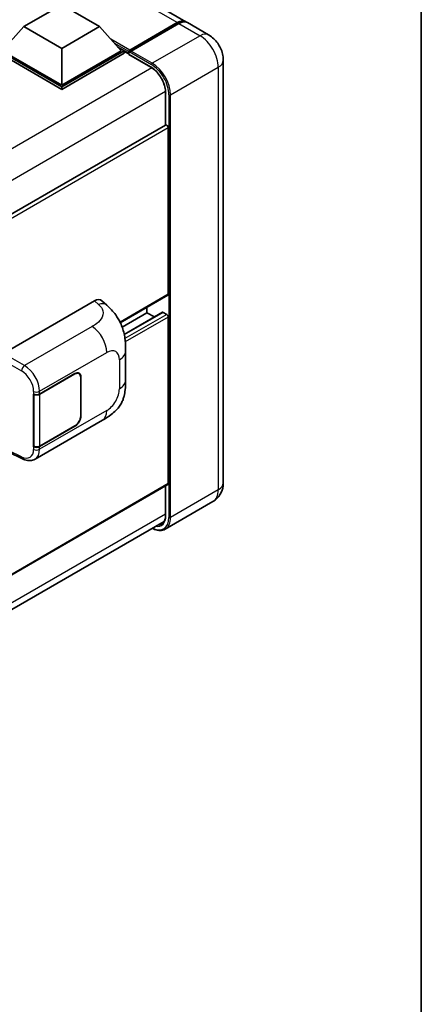
# Model space of a CAD drawing. Units: millimetres. Extents: x 58 to 8730, y 32 to 1156.
# Drawn here: x 1528 to 1622, y 230 to 459 of the extents above; entities that cross this region are included whole.
import ezdxf

# ---------------------------------------------------------------- set-up
doc = ezdxf.new("R2010")
doc.units = ezdxf.units.MM
doc.header["$LTSCALE"] = 4
for name, color, linetype, lineweight in [('Border (ISO)', 7, 'Continuous', 35), ('Visible (ISO)', 7, 'Continuous', 35), ('Visible Narrow (ISO)', 7, 'Continuous', 25)]:
    doc.layers.add(name, color=color, linetype=linetype, lineweight=lineweight)

# ---------------------------------------------------------------- blocks, each defined once
blk = doc.blocks.new('図面枠 tk図枠')
at = {"layer": 'Border (ISO)'}
blk.add_line((405.5, 289), (405.5, 8), dxfattribs=at)

msp = doc.modelspace()

# ---------------------------------------------------------------- linework, layer by layer
at = {"layer": 'Visible (ISO)'}
for p, q in [((1567.1422, 458.4231), (1437.7416, 533.1325)), ((1529.3626, 457.286), (1538.2014, 462.3891)), ((1538.2014, 462.3891), (1547.0402, 457.286)), ((1529.3626, 457.286), (1524.3421, 451.6522)), ((1538.2014, 452.1829), (1529.3626, 457.286)), ((1547.0402, 457.286), (1538.2014, 452.1829)), ((1547.0402, 457.286), (1552.0607, 451.6522)), ((1553.8802, 451.44), (1565.1939, 457.972)), ((1554.0406, 451.8155), (1565.1422, 458.225)), ((1565.4957, 458.0209), (1554.3588, 451.5909)), ((1572.4455, 455.3612), (1567.4957, 458.219)), ((1538.2014, 452.1829), (1538.2014, 443.6505)), ((1551.3114, 452.4931), (1552.7678, 451.6522)), ((1538.2014, 443.2423), (1523.635, 451.6522)), ((1538.2014, 442.6707), (1523.635, 451.0806)), ((1538.2014, 443.6505), (1524.3421, 451.6522)), ((1552.0607, 451.6522), (1538.2014, 443.6505)), ((1552.7678, 451.6522), (1538.2014, 443.2423)), ((1552.7678, 451.0806), (1538.2014, 442.6707)), ((1552.7678, 451.0806), (1552.7678, 451.6522)), ((1553.8285, 450.9115), (1552.7678, 451.5239)), ((1553.8285, 451.0806), (1553.8285, 451.4481)), ((1553.8285, 450.8765), (1553.8285, 451.3256)), ((1553.8802, 450.7621), (1559.0068, 447.8023)), ((1554.1856, 451.3276), (1554.0088, 451.4297)), ((1575.8597, 449.4476), (1575.8597, 351.0598)), ((1538.2014, 442.6707), (1538.2014, 443.2423)), ((1562.4173, 441.895), (1562.4173, 434.3672)), ((1562.4173, 434.3672), (1387.8415, 333.5758)), ((1563.0208, 394.9465), (1563.0208, 433.7301)), ((1562.9173, 394.7176), (1551.8564, 388.3316)), ((1524.6599, 381.1679), (1545.8482, 393.4009)), ((1547.5537, 393.4315), (1548.7155, 392.379)), ((1558.0711, 390.6599), (1552.2829, 387.3181)), ((1561.6688, 390.7564), (1552.7637, 385.6151)), ((1558.0711, 390.6599), (1558.0711, 391.9197)), ((1559.7864, 389.6696), (1558.0711, 390.6599)), ((1562.6673, 390.2516), (1561.8188, 390.7415)), ((1563.0208, 350.8557), (1563.0208, 389.6393)), ((1553.0959, 374.9906), (1553.0959, 381.7469)), ((1533.0517, 371.7242), (1541.2773, 376.4733)), ((1533.0926, 371.6661), (1541.2773, 376.3916)), ((1542.2273, 376.4857), (1541.9151, 376.666)), ((1542.6208, 375.6159), (1542.6208, 366.6345)), ((1542.6915, 375.6568), (1542.6915, 366.6753)), ((1531.6371, 371.724), (1531.6626, 371.7102)), ((1531.6371, 359.4765), (1531.6371, 371.724)), ((1531.6783, 371.6661), (1531.7118, 371.6854)), ((1531.6783, 359.582), (1531.6783, 371.6661)), ((1531.9873, 356.5425), (1547.6737, 365.5991)), ((1541.2773, 364.2258), (1533.0517, 359.4768)), ((1541.2773, 364.3075), (1533.0926, 359.582)), ((1525.8798, 358.2134), (1529.0728, 356.6187)), ((1531.7526, 359.5432), (1531.6371, 359.4765)), ((1531.6626, 359.4628), (1531.6371, 359.4765)), ((1562.9173, 350.6268), (1388.3655, 249.8492)), ((1562.4173, 350.3381), (1562.4173, 343.5072)), ((1573.4455, 346.6801), (1562.3085, 340.2502)), ((1387.5412, 241.2845), (1562.1032, 342.0679))]:
    msp.add_line(p, q, dxfattribs=at)
for centre, major_axis, ratio, start_param, end_param in [((1565.1422, 454.959), (2, 3.4641), 0.57735027, 6.19468146, 7.06858347), ((1565.4957, 454.7549), (2, 3.4641), 0.57735027, 0, 0.78539816), ((1554.0406, 451.5705), (0.15, 0.2598), 0.57735027, 0.78539816, 2.35619449), ((1554.0052, 451.2235), (-0.125, 0.2165), 0.57735027, 6.14128825, 7.06858347), ((1554.0052, 450.9786), (-0.125, -0.2165), 0.57735027, 5.49778714, 6.28318531), ((1554.3588, 451.3868), (-0.125, -0.2165), 0.57735027, 3.92699082, 5.29642922), ((1562.6673, 433.9342), (-0.25, 0.433), 0.57735027, 3.92699082, 6.28318531), ((1562.6673, 395.1506), (0.25, -0.433), 0.57735027, 0, 0.78539816), ((1545.8338, 390.9417), (1.5599, 2.6086), 0.57333637, 6.16912861, 7.08294563), ((1561.8188, 390.4966), (-0.15, 0.2598), 0.57735027, 5.49778714, 6.28318531), ((1562.6673, 389.8434), (-0.25, 0.433), 0.57735027, 3.92699082, 5.49778714), ((1541.2773, 374.8403), (1, 1.7321), 0.57735027, 5.49778714, 7.06858347), ((1541.2773, 374.8403), (0.95, 1.6454), 0.57735027, 5.49778714, 7.06858347), ((1532.3446, 372.1325), (1, 0), 0.57735027, 3.9618974, 5.49778714), ((1532.3854, 372.0744), (-1, 0), 0.57735027, 0.78539816, 2.35619449), ((1541.2773, 365.8588), (1, 1.7321), 0.57735027, 3.92699082, 5.49778714), ((1541.2773, 365.8588), (-0.95, -1.6454), 0.57735027, 0.78539816, 2.35619449), ((1532.3446, 359.885), (-1, 0), 0.57735027, 0.82030475, 2.35619449), ((1532.3854, 359.9902), (1, 0), 0.57735027, 3.92699082, 5.49778714), ((1562.6673, 351.0598), (0.25, -0.433), 0.57735027, 0, 0.78539816)]:
    msp.add_ellipse(centre, major_axis=major_axis, ratio=ratio, start_param=start_param, end_param=end_param, dxfattribs=at)
for points, knots in [([(1565.1939, 457.972), (1565.3352, 458.0536), (1565.4776, 458.123), (1565.7622, 458.2352), (1565.9044, 458.2781), (1566.1132, 458.3203), (1566.1809, 458.3307), (1566.248, 458.3376)], [1.570796327, 1.570796327, 1.570796327, 1.570796327, 1.727875959, 1.727875959, 1.884955592, 1.884955592, 1.96090463, 1.96090463, 1.96090463, 1.96090463]), ([(1575.8597, 449.4476), (1575.8597, 449.9814), (1575.7899, 450.4717), (1575.5665, 451.3949), (1575.4115, 451.8278), (1575.0314, 452.6515), (1574.8059, 453.042), (1574.2827, 453.783), (1573.9852, 454.1337), (1573.2975, 454.7888), (1572.9077, 455.0943), (1572.4455, 455.3612)], [4.71238898, 4.71238898, 4.71238898, 4.71238898, 5.02654825, 5.02654825, 5.34070751, 5.34070751, 5.65486678, 5.65486678, 5.96902604, 5.96902604, 6.28318531, 6.28318531, 6.28318531, 6.28318531]), ([(1553.8992, 451.4481), (1553.9085, 451.4508), (1553.9191, 451.4522), (1553.9553, 451.4522), (1553.9835, 451.4443), (1554.0088, 451.4297)], [0.0412271589, 0.0412271589, 0.0412271589, 0.0412271589, 0.0460164086, 0.0460164086, 0.0567710401, 0.0567710401, 0.0567710401, 0.0567710401]), ([(1559.0068, 447.8023), (1559.3539, 447.6018), (1559.7055, 447.3358), (1560.3797, 446.6962), (1560.7022, 446.3224), (1561.2833, 445.5043), (1561.5417, 445.0598), (1561.9665, 444.1471), (1562.1328, 443.679), (1562.3566, 442.7701), (1562.4145, 442.3293), (1562.4173, 441.9149), (1562.4173, 441.905), (1562.4173, 441.895)], [0, 0, 0, 0, 0.31107929, 0.31107929, 0.6234698, 0.6234698, 0.93705488, 0.93705488, 1.25066041, 1.25066041, 1.56309811, 1.56309811, 1.57079633, 1.57079633, 1.57079633, 1.57079633]), ([(1548.7155, 392.379), (1549.0398, 392.0852), (1549.4417, 391.7258), (1550.1506, 390.9646), (1550.4765, 390.5638), (1551.1917, 389.5661), (1551.5794, 388.9279), (1552.0642, 387.887), (1552.2066, 387.5386), (1552.4901, 386.7293), (1552.6208, 386.2602), (1552.8412, 385.2749), (1552.9242, 384.7536), (1553.0807, 383.3855), (1553.0959, 382.4995), (1553.0959, 381.7469)], [0, 0, 0, 0, 0.18362486, 0.18362486, 0.36333296, 0.36333296, 0.60386192, 0.60386192, 0.71569796, 0.71569796, 0.86115341, 0.86115341, 1.02941414, 1.02941414, 1.30785701, 1.30785701, 1.30785701, 1.30785701]), ([(1553.0959, 374.9906), (1553.0959, 374.2633), (1553.0832, 373.4531), (1552.9316, 372.2011), (1552.8508, 371.7265), (1552.6637, 370.9792), (1552.5843, 370.7102), (1552.3875, 370.1657), (1552.2672, 369.8866), (1551.9488, 369.2793), (1551.7341, 368.9513), (1551.2962, 368.3894), (1551.0719, 368.1425), (1550.4886, 367.562), (1550.1236, 367.2516), (1549.0895, 366.447), (1548.3541, 365.9919), (1547.6737, 365.5991)], [0, 0, 0, 0, 0.26907114, 0.26907114, 0.43224894, 0.43224894, 0.52213259, 0.52213259, 0.61371232, 0.61371232, 0.72841245, 0.72841245, 0.83295305, 0.83295305, 0.995563, 0.995563, 1.28301074, 1.28301074, 1.28301074, 1.28301074]), ([(1531.9873, 356.5425), (1531.8112, 356.4409), (1531.6224, 356.3617), (1531.2333, 356.2511), (1531.0331, 356.2195), (1530.6318, 356.1995), (1530.4307, 356.211), (1530.033, 356.2705), (1529.8363, 356.3187), (1529.4494, 356.4462), (1529.2592, 356.5256), (1529.0728, 356.6187)], [0.785398163, 0.785398163, 0.785398163, 0.785398163, 0.935496479, 0.935496479, 1.085594795, 1.085594795, 1.23569311, 1.23569311, 1.385791426, 1.385791426, 1.535889742, 1.535889742, 1.535889742, 1.535889742]), ([(1573.4455, 346.6801), (1573.812, 346.8918), (1574.1482, 347.1543), (1574.7214, 347.7344), (1574.9586, 348.0506), (1575.3362, 348.6883), (1575.4775, 349.0096), (1575.6869, 349.6328), (1575.7554, 349.9351), (1575.8418, 350.515), (1575.8597, 350.7929), (1575.8597, 351.0598)], [3.926990817, 3.926990817, 3.926990817, 3.926990817, 4.08407045, 4.08407045, 4.241150082, 4.241150082, 4.398229715, 4.398229715, 4.555309348, 4.555309348, 4.71238898, 4.71238898, 4.71238898, 4.71238898]), ([(1562.4173, 343.5072), (1562.4173, 343.3048), (1562.4035, 343.1117), (1562.3495, 342.7494), (1562.3094, 342.5802), (1562.2052, 342.2701), (1562.1412, 342.1292), (1561.9925, 341.8781), (1561.9079, 341.7679), (1561.7206, 341.5784), (1561.618, 341.4991), (1561.5068, 341.4348)], [1.570796327, 1.570796327, 1.570796327, 1.570796327, 1.727875959, 1.727875959, 1.884955592, 1.884955592, 2.042035225, 2.042035225, 2.199114858, 2.199114858, 2.35619449, 2.35619449, 2.35619449, 2.35619449]), ([(1562.3085, 340.2502), (1562.1384, 340.152), (1561.9548, 340.0771), (1561.5685, 339.976), (1561.3659, 339.9498), (1560.9484, 339.9453), (1560.7336, 339.9668), (1560.2972, 340.055), (1560.0756, 340.1217), (1559.6749, 340.2797), (1559.4962, 340.3634), (1559.318, 340.4598)], [2.35619449, 2.35619449, 2.35619449, 2.35619449, 2.513274123, 2.513274123, 2.670353756, 2.670353756, 2.827433388, 2.827433388, 2.984513021, 2.984513021, 3.110002899, 3.110002899, 3.110002899, 3.110002899])]:
    msp.add_open_spline(points, degree=3, knots=knots, dxfattribs=at)
at = {"layer": 'Visible Narrow (ISO)'}
for p, q in [((1565.1422, 458.225), (1435.7416, 532.9344)), ((1554.0088, 451.4297), (1565.3189, 457.9596)), ((1565.3189, 457.9596), (1565.3543, 457.9392)), ((1565.4957, 458.0209), (1570.4455, 455.1631)), ((1554.0406, 451.8155), (1549.6629, 454.343)), ((1570.4455, 455.1631), (1559.3085, 448.7332)), ((1553.8285, 451.4481), (1550.562, 453.3339)), ((1553.8285, 451.0806), (1551.2364, 452.5771)), ((1558.955, 447.9167), (1553.8285, 450.8765)), ((1553.8992, 451.4481), (1559.1318, 448.427)), ((1559.3085, 448.7332), (1554.3588, 451.5909)), ((1559.228, 447.6661), (1384.2955, 346.6688)), ((1563.5512, 441.3847), (1574.6881, 447.8146)), ((1574.6881, 447.8146), (1574.6881, 349.4268)), ((1562.41, 442.1547), (1387.6238, 341.2419)), ((1562.4905, 434.3898), (1562.4905, 441.793)), ((1563.1976, 441.3847), (1563.1976, 342.9969)), ((1563.5512, 342.9969), (1563.5512, 441.3847)), ((1563.0208, 433.7301), (1388.303, 332.8567)), ((1563.0208, 394.9465), (1551.792, 388.4635)), ((1545.8482, 393.4009), (1546.7753, 392.561)), ((1561.8188, 390.7415), (1552.7823, 385.5243)), ((1562.6673, 390.2516), (1552.9334, 384.6318)), ((1563.0208, 389.6393), (1553.0206, 383.8656)), ((1545.2971, 387.4428), (1529.5443, 378.3479)), ((1529.5443, 378.3479), (1524.6599, 381.1679)), ((1533.0517, 372.3529), (1548.7092, 381.3928)), ((1523.9532, 379.9439), (1528.8376, 377.1239)), ((1551.6314, 379.7056), (1551.6314, 372.9494)), ((1541.2066, 376.4324), (1541.2773, 376.3916)), ((1542.6188, 375.6987), (1542.6915, 375.6568)), ((1531.6626, 372.3389), (1531.6626, 371.7102)), ((1533.0517, 371.7242), (1533.0517, 372.3529)), ((1533.0926, 359.582), (1533.0926, 371.6661)), ((1548.7092, 367.888), (1533.0517, 358.8481)), ((1542.6915, 366.6753), (1542.6208, 366.7161)), ((1541.2066, 364.2666), (1541.2773, 364.2258)), ((1528.8376, 357.0911), (1525.9861, 358.5152)), ((1531.6626, 359.4628), (1531.6626, 358.8341)), ((1533.0517, 358.8481), (1533.0517, 359.4768)), ((1563.0208, 350.8557), (1388.3655, 250.0184)), ((1562.4905, 343.4051), (1562.4905, 350.3804)), ((1574.6881, 349.4268), (1563.5512, 342.9969)), ((1562.4173, 343.7711), (1387.6584, 242.874))]:
    msp.add_line(p, q, dxfattribs=at)
for centre, major_axis, ratio, start_param, end_param in [((1565.3189, 457.7555), (-0.125, 0.2165), 0.57735027, 5.49778714, 6.28318531), ((1565.3189, 454.8569), (1.9, 3.2909), 0.57735027, 0.5633857, 0.78539816), ((1570.4455, 451.8971), (2, 3.4641), 0.57735027, 0, 0.78539816), ((1570.4455, 450.2641), (3, -5.1962), 0.57735027, 0.78539816, 2.35619449), ((1571.8597, 449.4476), (4, 0), 0.57735027, 5.49778714, 6.28318531), ((1559.1318, 448.0188), (-0.125, -0.2165), 0.57735027, 5.49778714, 6.28318531), ((1558.955, 443.8342), (-2.5, 4.3301), 0.57735027, 3.92699082, 5.49778714), ((1559.3085, 448.5291), (0.125, 0.2165), 0.57735027, 0.78539816, 2.35619449), ((1559.1318, 443.7322), (2.875, -4.9796), 0.57735027, 0.78539816, 2.35619449), ((1559.3085, 443.8342), (-3, 5.1962), 0.57735027, 3.92699082, 5.49778714), ((1562.6673, 441.895), (-0.25, 0), 0.57735027, 0, 0.78539816), ((1563.3744, 441.4868), (0.25, 0), 0.57735027, 3.92699082, 5.49778714), ((1546.7012, 390.1558), (2.0143, 2.2232), 0.65672952, 0, 0.91381702), ((1545.1737, 383.434), (-2.5, 4.3301), 0.57735027, 3.92699082, 5.46288056), ((1548.7092, 378.0185), (2.0663, 3.579), 0.57735027, 5.49778714, 7.06858347), ((1548.0959, 381.7469), (5, 0), 0.57735027, 5.49778714, 6.28318531), ((1529.5196, 377.5461), (0.5, 0.866), 0.53637355, 0.78600715, 2.3555855), ((1529.4174, 374.3371), (-2.6075, 4.2674), 0.59324129, 3.91222392, 5.44811366), ((1528.7354, 373.9149), (2.1082, -3.4008), 0.59713441, 0.76668294, 2.30257268), ((1548.0959, 374.9906), (5, 0), 0.57735027, 5.49778714, 6.28318531), ((1532.3446, 372.7611), (1, 0), 0.57735027, 3.9618974, 5.49778714), ((1548.7092, 371.2622), (-2.0663, -3.579), 0.57735027, 0.78539816, 2.35619449), ((1545.1737, 369.9292), (2.5, -4.3301), 0.57735027, 0, 0.78539816), ((1528.7354, 360.4101), (2.1082, -3.4008), 0.59713441, 5.5139785, 7.04986825), ((1532.3446, 359.2563), (-1, 0), 0.57735027, 0.82030475, 2.35619449), ((1529.4174, 360.8323), (-2.6075, 4.2674), 0.59324129, 3.12682576, 3.91222392), ((1529.5196, 357.5133), (-0.4468, -0.8946), 0.5766475, 5.463532, 6.28318531), ((1571.8597, 351.0598), (4, 0), 0.57735027, 5.49778714, 6.28318531), ((1570.4455, 351.8763), (3, -5.1962), 0.57735027, 0, 0.78539816), ((1559.1318, 345.3443), (2.875, -4.9796), 0.57735027, 5.56327508, 7.06858347), ((1558.955, 345.4464), (2.5, -4.3301), 0.57735027, 5.8321585, 7.06858347), ((1559.3085, 345.4464), (3, -5.1962), 0.57735027, 0, 0.78539816), ((1562.6673, 343.5072), (-0.25, 0), 0.57735027, 0, 0.78539816), ((1563.3744, 343.099), (0.25, 0), 0.57735027, 3.92699082, 5.49778714), ((1559.1318, 345.5485), (2.375, -4.1136), 0.57735027, 5.95730235, 6.28318531)]:
    msp.add_ellipse(centre, major_axis=major_axis, ratio=ratio, start_param=start_param, end_param=end_param, dxfattribs=at)
msp.add_open_spline([(1546.7753, 392.561), (1547.0923, 392.2738), (1547.4307, 391.9461), (1547.6361, 391.5509), (1547.9241, 390.9968), (1547.9345, 390.3145), (1547.6389, 389.6584), (1547.3816, 389.0873), (1546.9039, 388.5537), (1546.3685, 388.1382), (1546.0079, 387.8582), (1545.6269, 387.6332), (1545.2971, 387.4428)], degree=3, knots=[0, 0, 0, 0, 0.22498324, 0.22498324, 0.22498324, 0.54043573, 0.54043573, 0.54043573, 0.81501171, 0.81501171, 0.81501171, 1, 1, 1, 1], dxfattribs=at)

# ---------------------------------------------------------------- block references
at = {"xscale": 4, "yscale": 4, "zscale": 4}
msp.add_blockref('図面枠 tk図枠', (0, 0), dxfattribs=at)

doc.saveas('drawing.dxf')
